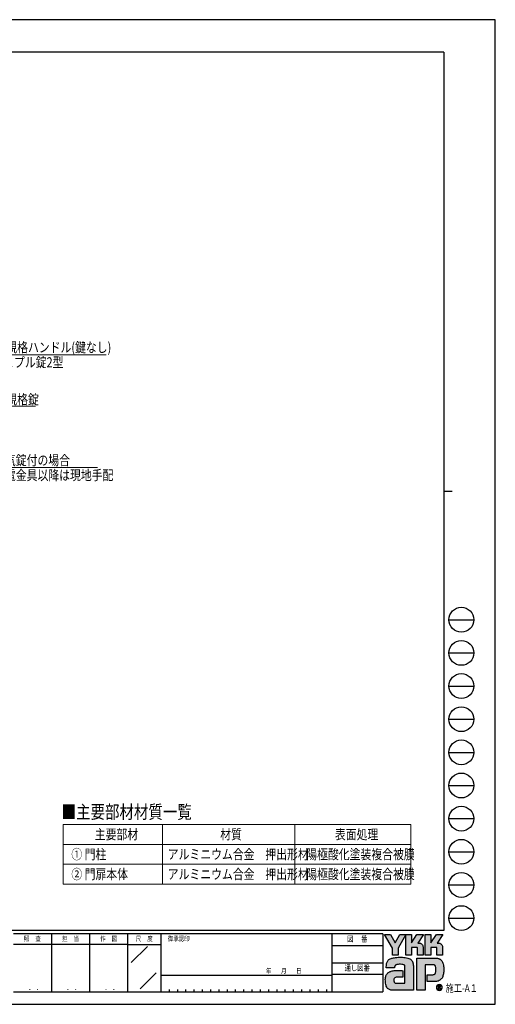
# Model space of a CAD drawing. Units: millimetres. Extents: x 0 to 8410, y 0 to 5940.
# Drawn here: x 5538 to 8410, y 0 to 5940 of the extents above; entities that cross this region are included whole.
import ezdxf
from ezdxf.enums import TextEntityAlignment as Align

# ---------------------------------------------------------------- set-up
doc = ezdxf.new("R2010")
doc.units = ezdxf.units.MM
for name, color, linetype, lineweight in [('TABLE1', 255, 'Continuous', 13), ('USER1', 3, 'Continuous', 13), ('YKK_D', 6, 'Continuous', 13), ('YKK_ZWAK', 7, 'Continuous', 30)]:
    doc.layers.add(name, color=color, linetype=linetype, lineweight=lineweight)
doc.styles.add('text-b', font='extslim2.shx', dxfattribs={"width": 0.8, "bigfont": 'extfont2.shx'})

msp = doc.modelspace()

# ---------------------------------------------------------------- hatches: boundary and pattern name
at = {"layer": 'YKK_ZWAK', "linetype": 'ByBlock', "lineweight": -2}
h = msp.add_hatch(color=256, dxfattribs=at)
edge = h.paths.add_edge_path()
edge.add_arc((8071.699743638502, 101.8440997120164), 17.60746892393451, 44.93442000000285, 90.08535600000256)
edge.add_arc((8071.701705891414, 101.8103019843931), 17.64126964090813, 90.0915655217743, 179.923629932956)
edge.add_arc((8071.59418968362, 101.7911705073003), 17.53378962344496, 179.8606450800951, 225.1439939985764)
edge.add_arc((8071.678286344507, 101.7892219438158), 17.59182972906836, 224.9453553885787, 269.9844512830166)
edge.add_arc((8071.677208071625, 101.8760827517587), 17.67869027553202, 269.9880223087077, 314.9377721061913)
edge.add_arc((8071.796292280636, 101.7619566767586), 17.51378999492805, 314.9257166602815, 360.2350799932709)
edge.add_arc((8071.839445073835, 101.8980011247144), 17.47060770057977, 359.7894949650353, 405.1328750314317)
edge.add_line((8084.164347772397, 114.2802023384955), (8084.164346675578, 114.2802017152738))
edge = h.paths.add_edge_path(flags=16)
edge.add_arc((8071.643626434605, 101.6256216218994), 15.60539496128136, 224.628219000001, 270.1097310000005, ccw=False)
edge.add_arc((8071.527234358711, 101.767044031254), 15.62297575417259, 179.755127369646, 225.2972179378844, ccw=False)
edge.add_arc((8071.591169523911, 101.8671462026368), 15.68680365113114, 134.8007046283088, 180.1217460165475, ccw=False)
edge.add_arc((8071.636904949433, 101.9561537519442), 15.65616367897303, 89.86602478721397, 135.148996271344, ccw=False)
edge.add_arc((8071.705201628128, 101.8371095170442), 15.77519693816796, 45.03107645709707, 90.11509058956278, ccw=False)
edge.add_arc((8071.715733118291, 101.8320443487986), 15.77134150459539, 0.0064280881064178175, 45.071149570043985, ccw=False)
edge.add_arc((8071.648433335252, 101.8588978974238), 15.83866105162768, 270.09072013900766, 359.9092589945101, ccw=False)
edge.add_line((8071.673511708285, 86.0202566999109), (8071.673513357556, 86.02025527985468))
edge = h.paths.add_edge_path(flags=0)
edge.add_arc((8074.008161172625, 107.4972776171567), 3.352834554276567, -1.6106014017748862, 42.86139266983258, ccw=False)
edge.add_line((8077.359671127938, 107.4030408526595), (8077.220407717986, 106.3316013750323))
edge.add_line((8077.220407717986, 106.3316013750323), (8076.836987703456, 105.4869905901551))
edge.add_line((8076.836987703456, 105.4869905901551), (8076.261348266239, 104.8434290954457))
edge.add_line((8076.261348266239, 104.8434290954456), (8075.546129000876, 104.3751065090581))
edge.add_line((8075.546129000876, 104.3751065090581), (8074.743290281359, 104.0558728388593))
edge.add_line((8074.743290281359, 104.0558728388593), (8073.904452871365, 103.8595780927157))
edge.add_line((8073.904452871365, 103.8595780927157), (8073.082256365459, 103.7610911093565))
edge.add_line((8073.082256365459, 103.7610911093565), (8072.328661137619, 103.7339222863609))
edge.add_line((8072.328661137619, 103.7339222863609), (8070.344318228072, 103.7339222863609))
edge.add_line((8070.344318228072, 103.7339222863609), (8071.345828965752, 102.0304370845339))
edge.add_line((8071.345828965752, 102.0304370845339), (8077.893175697413, 90.7845820260606))
edge.add_line((8077.893175697411, 90.7845820260606), (8080.513948285632, 90.7845820260606))
edge.add_line((8080.513948285632, 90.7845820260606), (8074.200593042018, 101.6093203281014))
edge.add_line((8074.200593042018, 101.6093203281014), (8074.791514942172, 101.7268254875575))
edge.add_line((8074.791514942172, 101.7268254875575), (8075.355268019333, 101.8759144037461))
edge.add_line((8075.355268019333, 101.8759144037461), (8075.890154222059, 102.0562474663797))
edge.add_line((8075.890154222059, 102.0562474663797), (8076.395154719491, 102.2678246754583))
edge.add_line((8076.395154719491, 102.2678246754583), (8076.867892239617, 102.5106460309818))
edge.add_line((8076.867892239617, 102.5106460309818), (8077.307687561856, 102.7847115329504))
edge.add_line((8077.307687561856, 102.7847115329504), (8077.712503024493, 103.0893419607893))
edge.add_line((8077.712503024493, 103.0893419607893), (8078.080300965796, 103.4248769247852))
edge.add_arc((8074.07407098747, 107.2430610076502), 5.534293842026559, 316.3767372757107, 361.6565045120804)
edge.add_line((8079.606052008886, 107.4030432209456), (8079.581718046593, 107.9888995777667))
edge.add_line((8079.581718046593, 107.9888995777667), (8079.508362224506, 108.5536714857887))
edge.add_line((8079.508362224506, 108.5536714857887), (8079.387460962175, 109.0956895045518))
edge.add_line((8079.387460962175, 109.0956895045518), (8079.218674649315, 109.6122367517566))
edge.add_line((8079.218674649315, 109.6122367517566), (8079.003361727073, 110.1019547862531))
edge.add_line((8079.003361727073, 110.1019547862531), (8078.741182585165, 110.5621267257419))
edge.add_line((8078.741182585165, 110.5621267257419), (8078.433495664741, 110.9917337393605))
edge.add_line((8078.433495664741, 110.9917337393605), (8078.080300965796, 111.3880589448095))
edge.add_line((8078.080300965796, 111.3880589448095), (8077.617412144007, 111.7972893411815))
edge.add_line((8077.617412144007, 111.7972893411815), (8077.103242168817, 112.1538801429994))
edge.add_line((8077.103242168817, 112.1538801429994), (8076.540507922516, 112.4578313502632))
edge.add_line((8076.540507922516, 112.4578313502632), (8075.931586677127, 112.7077845218231))
edge.add_line((8075.931586677127, 112.7077845218231), (8075.278516094369, 112.9034000473917))
edge.add_line((8075.278516094369, 112.9034000473917), (8074.583673446257, 113.0436590961068))
edge.add_line((8074.583673446257, 113.0436590961068), (8073.849436004799, 113.1285616679682))
edge.add_line((8073.849436004799, 113.1285616679682), (8073.077501821435, 113.1570889321136))
edge.add_line((8073.077501821435, 113.1570889321137), (8065.498419036512, 113.1570889321137))
edge.add_line((8065.498419036512, 113.1570889321137), (8065.498419036512, 90.85929628929871))
edge.add_line((8065.498419036512, 90.85929628929871), (8067.789090425335, 90.85929628929871))
edge.add_line((8067.789090425335, 90.85929628929871), (8067.789090425335, 110.8827188370905))
edge.add_line((8067.789090425335, 110.8827188370905), (8073.077501821435, 110.8827188370905))
edge.add_line((8073.077501821435, 110.8827188370905), (8073.623595163649, 110.864719491856))
edge.add_line((8073.623595163647, 110.864719491856), (8074.137425528554, 110.8114006767269))
edge.add_line((8074.137425528554, 110.8114006767269), (8074.617634475003, 110.7231020019911))
edge.add_line((8074.617634475003, 110.7231020019911), (8075.062863561844, 110.6005026882233))
edge.add_line((8075.062863561844, 110.6005026882233), (8075.471754347928, 110.4442819559983))
edge.add_line((8075.471754347928, 110.4442819559983), (8075.842948392105, 110.2547794156036))
edge.add_line((8075.842948392105, 110.2547794156036), (8076.174747642939, 110.0323346773269))
edge.add_line((8076.174747642937, 110.0323346773269), (8076.465793659278, 109.7779665720306))
edge = h.paths.add_edge_path()
edge.add_arc((7838.368876751822, 45.94053921110367), 238.0028854164259, 87.51793533789117, 91.66438817798303, ccw=False)
edge.add_arc((7841.460670206267, 112.2238646296812), 171.6479889324786, 81.92630775827178, 87.59083149003902, ccw=False)
edge.add_arc((7850.587459734436, 174.7698156796641), 108.4404435454751, 73.67137372319672, 82.0594330221652, ccw=False)
edge.add_arc((7864.126025734535, 220.0822248061167), 61.14992005635714, 60.605282882355084, 73.90849856205972, ccw=False)
edge.add_arc((7869.668690823146, 231.1354965118695), 48.802827720426, 52.173471518694726, 59.905419987328685, ccw=False)
edge.add_arc((7874.625693885285, 237.5521925872233), 40.69447411929411, 43.55041761169451, 52.14560577150331, ccw=False)
edge.add_arc((7877.356504975943, 240.1913862279744), 36.89689698669203, 34.48659260316282, 43.50182013356101, ccw=False)
edge.add_arc((7877.375560093496, 240.2476320007015), 36.84936070070587, 25.589150532184817, 34.43128324084961, ccw=False)
edge.add_arc((7874.096843978333, 238.7113655055446), 40.47002977378766, 17.43088999214831, 25.545905045019026, ccw=False)
edge.add_line((7912.708448194006, 250.8343737866387), (7914.127321716263, 245.0980628767366))
edge.add_line((7914.127321716263, 245.0980628767366), (7914.93117926665, 238.9572296591455))
edge.add_line((7914.93117926665, 238.9572296591455), (7915.184868151373, 232.4139582509314))
edge.add_line((7915.184868151371, 232.4139582509314), (7915.184868151371, 85))
edge.add_line((7915.184868151371, 84.99999999999999), (7794.552237558145, 85.00000000000014))
edge.add_arc((7794.058422889453, 177.9026929356539), 92.90400533681732, 263.6848746649659, 270.30454692996716, ccw=False)
edge.add_arc((7789.801088644253, 139.9912781939369), 54.75438053932344, 253.691018885623, 263.74909316651605, ccw=False)
edge.add_arc((7784.772394305887, 122.7188653221762), 36.7648515796752, 239.8785013092501, 253.6535482446689, ccw=False)
edge.add_arc((7782.026075571899, 117.7239790843846), 31.0665359442476, 223.6420534782413, 239.6366294170112, ccw=False)
edge.add_arc((7785.335551200498, 120.635134094239), 35.47106877730126, 208.2977657543149, 223.355606159757, ccw=False)
edge.add_arc((7800.00428678726, 128.4420053640282), 52.08776822076726, 196.3102007627962, 208.2099283034402, ccw=False)
edge.add_arc((7833.692694029114, 138.3940807081978), 87.21535973156637, 187.8047148541562, 196.3697110093865, ccw=False)
edge.add_arc((7897.496969579555, 147.3684827548413), 151.6474625896684, 181.9094794174698, 187.8904176513078, ccw=False)
edge.add_arc((7843.132965815566, 146.5129581405301), 97.28984060791893, 174.5558801097798, 182.4727230497099, ccw=False)
edge.add_arc((7813.981852179943, 149.3049198473097), 68.00533601117411, 164.9753667854606, 174.5673877291292, ccw=False)
edge.add_arc((7797.457052887565, 153.7109472093151), 50.90326034781418, 153.891777935297, 164.9434116692619, ccw=False)
edge.add_arc((7789.928072917767, 157.3311678257037), 42.54940654405517, 142.0468818398376, 153.8077060405064, ccw=False)
edge.add_arc((7788.474955217282, 158.3719693887292), 40.76355778361719, 130.6022050713186, 141.944269337734, ccw=False)
edge.add_arc((7790.875174335808, 155.4865749053497), 44.51638816741004, 120.6072426230107, 130.5308147201121, ccw=False)
edge.add_arc((7795.615211250198, 147.426601044808), 53.86682392469975, 112.58837614452091, 120.5816154340441, ccw=False)
edge.add_arc((7801.993383188077, 132.1012129153205), 70.46648038479611, 106.6130308198974, 112.5902350136696, ccw=False)
edge.add_arc((7812.024133998486, 98.38632810638573), 105.6418826424866, 99.87193010640078, 106.59824860692831, ccw=False)
edge.add_arc((7817.643801544191, 66.72750844184088), 137.7954590034383, 94.78469170294778, 99.9171141639502, ccw=False)
edge.add_arc((7820.379478287979, 35.22933319151606), 169.4120848001592, 90.80098592879739, 94.81811646898808, ccw=False)
edge.add_arc((7820.795441206618, 11.7744954196069), 192.8704656492179, 87.57779436069058, 90.82713927416393, ccw=False)
edge.add_line((7828.946701035109, 204.4726362589897), (7838.40747241711, 203.8483181430207))
edge.add_line((7838.40747241711, 203.8483181430207), (7845.844937712167, 203.0145748873418))
edge.add_line((7845.844937712167, 203.0145748873418), (7850.710194690114, 202.2334712262169))
edge.add_line((7850.710194690114, 202.2334712262169), (7852.453753905859, 201.7671863015542))
edge.add_line((7852.453753905859, 201.7671863015542), (7852.453753905859, 163.5274075454684))
edge.add_line((7852.453753905859, 163.5274075454684), (7846.922181543944, 164.1111976295873))
edge.add_line((7846.922181543944, 164.1111976295873), (7840.855722979305, 164.4396007775472))
edge.add_line((7840.855722979305, 164.4396007775472), (7834.646288483651, 164.5666150250518))
edge.add_line((7834.646288483651, 164.5666150250518), (7828.686467549268, 164.5475968489549))
edge.add_line((7828.686467549268, 164.5475968489549), (7823.368170447868, 164.4375631158225))
edge.add_line((7823.368170447868, 164.4375631158225), (7819.083647061455, 164.290851471646))
edge.add_line((7819.083647061455, 164.290851471646), (7816.225147272027, 164.1624787829915))
edge.add_line((7816.225147272027, 164.1624787829915), (7815.185260571867, 164.1078015267128))
edge.add_line((7815.185260571867, 164.1078015267128), (7810.862021612686, 163.3178679981145))
edge.add_line((7810.862021612686, 163.3178679981145), (7807.134119487392, 162.0806677209501))
edge.add_line((7807.134119487392, 162.0806677209501), (7804.002233416571, 160.3877104380339))
edge.add_line((7804.002233416572, 160.3877104380339), (7801.466703010504, 158.2311851127544))
edge.add_line((7801.466703010504, 158.2311851127544), (7799.526849048614, 155.602941098213))
edge.add_line((7799.526849048614, 155.602941098213), (7798.183350751479, 152.4955069680858))
edge.add_line((7798.183350751479, 152.4955069680858), (7797.435868508812, 148.9003924651869))
edge.add_line((7797.435868508812, 148.9003924651869), (7797.285081541187, 144.8097865529048))
edge.add_line((7797.285081541187, 144.8097865529048), (7797.762233995048, 140.3113086854006))
edge.add_line((7797.762233995048, 140.3113086854006), (7798.717897343919, 136.5925760378713))
edge.add_line((7798.717897343919, 136.5925760378713), (7800.092639787497, 133.5826100602411))
edge.add_line((7800.092639787497, 133.5826100602411), (7801.827029525482, 131.2104322024336))
edge.add_line((7801.827029525482, 131.2104322024336), (7803.860615926706, 129.4050639143729))
edge.add_line((7803.860615926706, 129.4050639143729), (7806.133967190865, 128.0948474254078))
edge.add_line((7806.133967190865, 128.0948474254078), (7808.587311907376, 127.2094834060371))
edge.add_line((7808.587311907376, 127.2094834060371), (7811.16053905535, 126.6773140856098))
edge.add_line((7811.16053905535, 126.6773140856098), (7864.26234321063, 126.6773140856098))
edge.add_line((7864.26234321063, 126.6773140856098), (7864.26234321063, 224.9262306333311))
edge.add_line((7864.26234321063, 224.9262306333311), (7864.277625673564, 226.874235242119))
edge.add_line((7864.277625673564, 226.874235242119), (7864.176082197619, 228.7784301238264))
edge.add_line((7864.176082197619, 228.7784301238264), (7863.926808246634, 230.6133445068949))
edge.add_line((7863.926808246634, 230.6133445068949), (7863.499238894738, 232.3538472300534))
edge.add_line((7863.499238894738, 232.3538472300534), (7862.862469605779, 233.9754863526062))
edge.add_line((7862.862469605779, 233.9754863526063), (7861.985595843595, 235.4527911029946))
edge.add_line((7861.985595843595, 235.4527911029945), (7860.837373461741, 236.7613095405225))
edge.add_line((7860.837373461741, 236.7613095405225), (7859.387577144636, 237.8755708936314))
edge.add_line((7859.387577144636, 237.8755708936314), (7856.273350808759, 239.0981679284355))
edge.add_line((7856.273350808759, 239.0981679284355), (7851.293984774234, 240.1339793051446))
edge.add_line((7851.293984774234, 240.1339793051446), (7844.941234737275, 240.8981024518972))
edge.add_line((7844.941234737275, 240.8981024518972), (7837.707196004396, 241.3059744071193))
edge.add_line((7837.707196004396, 241.3059744071193), (7830.083624271818, 241.2733718195245))
edge.add_line((7830.083624271818, 241.2733718195245), (7822.562614846018, 240.7160713378227))
edge.add_arc((7829.565690495147, 178.0063475130001), 63.09954461589194, 96.37207465332192, 102.7534079932569)
edge.add_arc((7822.990235967668, 206.3711453916138), 33.98329973755922, 102.4978957058443, 112.8463169705322)
edge.add_line((7809.795856942372, 237.688441302813), (7807.472710943978, 236.379927187721))
edge.add_line((7807.472710943978, 236.379927187721), (7805.658852398729, 234.7820607852895))
edge.add_line((7805.658852398729, 234.7820607852895), (7804.287845668316, 232.9165814763508))
edge.add_line((7804.287845668316, 232.9165814763509), (7803.292108305523, 230.8048847090142))
edge.add_line((7803.292108305523, 230.8048847090142), (7802.605416304309, 228.4690451519634))
edge.add_line((7802.605416304309, 228.4690451519634), (7802.160866438042, 225.9307978635951))
edge.add_line((7802.160866438042, 225.9307978635951), (7801.890876259521, 223.2111986817309))
edge.add_line((7801.890876259523, 223.2111986817309), (7801.729221762697, 220.3326618853421))
edge.add_line((7801.729221762697, 220.3326618853421), (7751.744360825594, 220.2110814024366))
edge.add_line((7751.744360825594, 220.2110814024366), (7751.890053638907, 227.0474364887161))
edge.add_line((7751.890053638907, 227.0474364887161), (7752.16785485404, 234.7280627495847))
edge.add_arc((7842.80465831312, 229.5415451119436), 90.78507645249685, 171.5562215410652, 176.7249302595971, ccw=False)
edge.add_arc((7812.041073761822, 234.1331907221142), 59.68072909591978, 163.4838524863008, 171.5798233267276, ccw=False)
edge.add_arc((7796.605315999327, 238.7123013346301), 43.58008109155185, 152.2125045740734, 163.4864976584933, ccw=False)
edge.add_arc((7789.936601289025, 242.1607316588866), 36.07279508920197, 138.0385215069419, 152.1201504079557, ccw=False)
edge.add_arc((7789.93141676638, 241.9920314080752), 36.18196773988792, 122.60462867217839, 137.8343845030835, ccw=False)
edge.add_arc((7794.715303347275, 234.2540974358622), 45.27843077987834, 108.37420791968111, 122.42808991687619, ccw=False)
edge.add_arc((7802.292706793274, 207.3077861530989), 73.25111805342314, 100.9315937394664, 107.3549899713762, ccw=False)
edge.add_arc((7827.053177233485, 87.18251487375372), 195.8981124193156, 97.86054447666339, 101.37937906247248, ccw=False)
edge.add_arc((7838.677903115434, 6.418804497566924), 277.493180782217, 94.9020122383061, 97.95760039022957, ccw=False)
edge.add_arc((7839.469601618433, -0.0454555164845516), 284.0015470024212, 91.61689723320711, 94.94970856324022, ccw=False)
edge = h.paths.add_edge_path()
edge.add_arc((8018.405261283088, 194.883069952641), 78.97424249131821, 339.22498221091587, 347.3145741352372, ccw=False)
edge.add_arc((8055.359695399588, 180.5741956625366), 39.34815393326459, 326.2325061058077, 339.6193101912123, ccw=False)
edge.add_arc((8040.41317508305, 191.7134972569405), 57.97251228366087, 318.6736738685102, 325.2911172618525, ccw=False)
edge.add_arc((8046.228464891919, 186.6130329392992), 50.23738334831035, 311.5703269329227, 318.6624294560623, ccw=False)
edge.add_line((8079.562920186844, 149.0283448885021), (8074.949773336124, 145.4428201287032))
edge.add_line((8074.949773336122, 145.4428201287032), (8070.144287768767, 142.6240547429049))
edge.add_line((8070.144287768767, 142.6240547429049), (8065.182921079474, 140.5205086224669))
edge.add_line((8065.182921079474, 140.5205086224669), (8060.100992738141, 139.0812402242726))
edge.add_line((8060.100992738141, 139.0812402242726), (8054.93484104552, 138.2553080052048))
edge.add_line((8054.93484104552, 138.2553080052049), (8049.719785471504, 137.9910912015723))
edge.add_line((8049.719785471504, 137.9910912015723), (7998.359502870243, 137.9910912015723))
edge.add_line((7998.359502870243, 137.9910912015723), (7998.359502870243, 178.3371329603955))
edge.add_line((7998.359502870243, 178.3371329603955), (8027.321468183606, 178.3371329603955))
edge.add_line((8027.321468183606, 178.3371329603955), (8032.661500343398, 178.4115076133461))
edge.add_line((8032.661500343398, 178.4115076133461), (8037.356612567334, 178.8662457882358))
edge.add_line((8037.356612567334, 178.8662457882358), (8041.386088627874, 180.0480895885457))
edge.add_arc((8036.718938899856, 190.5718195454982), 11.51221867367882, 293.9167198020605, 314.0937636770703)
edge.add_arc((8035.14967874538, 191.9571009498386), 13.60005442076926, 314.7809858171797, 333.9292818603019)
edge.add_arc((8025.049206803718, 196.8614928300238), 24.82823217337466, 334.0067642612879, 347.3498910530277)
edge.add_arc((7997.496686258596, 203.2419818709085), 53.10958379585995, 347.1430841970991, 355.4000769567)
edge.add_arc((7937.20279214902, 208.4236389825372), 113.6253047071514, 355.2339044354762, 360.2919344246406)
edge.add_line((8050.826621932722, 209.0025820514527), (8050.764087105396, 215.3682387034624))
edge.add_line((8050.764087105396, 215.3682387034625), (8050.46047550842, 221.1022187966937))
edge.add_line((8050.46047550842, 221.1022187966937), (8049.742199750473, 226.1376205286494))
edge.add_line((8049.742199750473, 226.1376205286495), (8048.436737805533, 230.4072010624174))
edge.add_arc((8035.712261590049, 225.0960617153186), 13.78841891308454, 22.65543833575849, 39.38165319252862)
edge.add_arc((8037.652317905697, 226.5794060510672), 11.34803507427674, 39.80779662169854, 59.7537818176739)
edge.add_arc((8036.270352580341, 223.9835565113691), 14.28708048026977, 60.2099075952312, 77.92418213913811)
edge.add_arc((8034.141625470493, 213.9894069733661), 24.505419612029, 77.94572257653994, 90.63794058773097)
edge.add_line((8033.868783754716, 238.4933076375409), (7986.193983153369, 238.4933220064949))
edge.add_line((7986.193983153369, 238.4933220064949), (7986.193983153369, 85))
edge.add_line((7986.193983153369, 84.99999999999999), (7936.230178054086, 84.99999999999999))
edge.add_line((7936.230178054086, 84.99999999999999), (7936.230178054086, 279.2085201477715))
edge.add_line((7936.230178054086, 279.2085201477715), (8052.352444419783, 279.2085201477714))
edge.add_arc((8050.454723589988, 225.786903213103), 53.45531311537044, 78.73197638228362, 87.96551099663083, ccw=False)
edge.add_arc((8052.022233452078, 233.8022746385592), 45.28816670859781, 69.0303397675134, 78.69541395760581, ccw=False)
edge.add_arc((8053.483492731583, 237.6989413418757), 41.12664093330893, 59.394837104650776, 68.98849810507397, ccw=False)
edge.add_arc((8054.158936947387, 238.8861267011587), 39.76096028450432, 50.30120407773393, 59.36159834971329, ccw=False)
edge.add_arc((8053.912824660229, 238.6068789112342), 40.13302329272998, 42.05209438652213, 50.28551138205171, ccw=False)
edge.add_line((8083.713044558317, 265.4882191427113), (8086.971977511698, 261.3755839540037))
edge.add_line((8086.971977511696, 261.3755839540036), (8089.413096257856, 257.3909364514046))
edge.add_line((8089.413096257856, 257.3909364514046), (8091.116241849396, 253.7849544193049))
edge.add_arc((8034.092212487049, 227.188326936123), 62.92154256053492, 14.762666767432506, 25.004857483356886, ccw=False)
edge.add_arc((7995.50184749945, 216.670452798219), 102.9186976224796, 7.913901303101682, 14.950413391766176, ccw=False)
edge.add_arc((7956.956433847469, 211.0657829903963), 141.8688964173969, 2.5437612488565833, 8.012513468652287, ccw=False)
edge.add_arc((7934.862735084708, 209.9038021642562), 163.9924949756645, -2.235807907604226, 2.606741948428123, ccw=False)
edge.add_arc((7941.169609556879, 209.4982064780563), 157.6746789249186, 352.8936963416039, 357.82205712252266, ccw=False)
edge.add_arc((7974.149699389336, 205.2072843256961), 124.4172256635881, 347.15165836895227, 352.9756549716377, ccw=False)
edge = h.paths.add_edge_path()
edge.add_arc((7949.81593663647, 344.8108816871174), 24.97748057372806, 78.2679820538109, 90.11215451062168, ccw=False)
edge.add_arc((7950.173950484039, 346.6288963641474), 23.12465678617571, 66.19963222081822, 78.22058292401289, ccw=False)
edge.add_line((7959.505932772801, 367.7869647552047), (7963.549108796785, 365.4776410295685))
edge.add_line((7963.549108796785, 365.4776410295685), (7966.972720104523, 362.4663166107885))
edge.add_line((7966.972720104523, 362.4663166107885), (7969.72526148427, 358.8813904165129))
edge.add_line((7969.72526148427, 358.8813904165129), (7971.755451782621, 354.8505559148211))
edge.add_line((7971.755451782621, 354.8505559148211), (7973.010991015306, 350.5025254046553))
edge.add_line((7973.010991015306, 350.5025254046553), (7973.441277249498, 345.9649923540949))
edge.add_line((7973.441277249498, 345.9649923540949), (7973.441277249498, 295.7817990091225))
edge.add_line((7973.441277249498, 295.7817990091225), (7940.410441082256, 295.7817990091225))
edge.add_line((7940.410441082256, 295.7817990091225), (7940.410441082254, 338.5903549622138))
edge.add_arc((7935.724277553678, 338.7066687690901), 4.687606800725923, 358.5781712163345, 452.1682981404213)
edge.add_line((7935.546922375816, 343.390919259734), (7903.769547559464, 343.3910859855446))
edge.add_line((7903.769547559464, 343.3910859855446), (7903.769547559464, 295.9033794920281))
edge.add_line((7903.769547559464, 295.9033794920281), (7869.9141376143, 295.9033794920281))
edge.add_line((7869.914137614298, 295.9033794920281), (7869.914137614298, 422.0000000000002))
edge.add_line((7869.914137614298, 422.0000000000002), (7903.769547559463, 422.0000000000002))
edge.add_line((7903.769547559464, 422.0000000000002), (7903.769547559464, 370.41523499874))
edge.add_line((7903.769547559464, 370.41523499874), (7937.06901546408, 422.0000000000002))
edge.add_line((7937.06901546408, 422.0000000000002), (7976.838738565105, 422.0000000000002))
edge.add_line((7976.838738565106, 422.0000000000002), (7941.159281766072, 369.7883144081154))
edge.add_line((7941.159281766072, 369.7883144081154), (7942.423990476518, 369.7883144081154))
edge.add_line((7942.423990476518, 369.7883144081154), (7943.819449147634, 369.7883144081154))
edge.add_line((7943.819449147634, 369.7883144081154), (7945.252604560653, 369.7883144081154))
edge.add_line((7945.252604560653, 369.7883144081154), (7946.632101548257, 369.7883144081154))
edge.add_line((7946.632101548257, 369.7883144081154), (7947.865226501973, 369.7883144081154))
edge.add_line((7947.865226501973, 369.7883144081154), (7948.860284644187, 369.7883144081154))
edge.add_line((7948.860284644187, 369.7883144081154), (7949.524901976719, 369.7883144081154))
edge.add_line((7949.52490197672, 369.7883144081154), (7949.767044111662, 369.7883144081154))
h.paths.add_polyline_path([(7741.019807558352, 422.0000000000002), (7777.83118544544, 422.0000000000002), (7805.471387520062, 369.9003858029723), (7833.038912993172, 422.0000000000002), (7869.876440872393, 422.0000000000002), (7822.671629748316, 338.0099609809694), (7822.671629748316, 295.866022360409), (7789.097077510874, 295.866022360409), (7789.097077510874, 339.1425612896004)])
edge = h.paths.add_edge_path()
edge.add_arc((8066.77882280524, 344.7662993813761), 25.02205969309314, 78.2785069830033, 90.10825959996419, ccw=False)
edge.add_arc((8067.123752393909, 346.5210653864041), 23.2338199313337, 66.2482987955567, 78.2322632326792, ccw=False)
edge.add_line((8076.481727887275, 367.786969629281), (8080.536702174893, 365.4776410295685))
edge.add_line((8080.536702174893, 365.4776410295685), (8083.974237504412, 362.4663166107885))
edge.add_line((8083.974237504412, 362.4663166107885), (8086.740363295657, 358.8813904165129))
edge.add_line((8086.740363295659, 358.8813904165129), (8088.782439954069, 354.8505559148211))
edge.add_line((8088.782439954069, 354.8505559148211), (8090.046809054227, 350.5025254046553))
edge.add_line((8090.046809054228, 350.5025254046553), (8090.479812170722, 345.9649923540949))
edge.add_line((8090.479812170722, 345.9649923540949), (8090.479812170722, 295.8660223604091))
edge.add_line((8090.479812170722, 295.866022360409), (8057.373922129952, 295.866022360409))
edge.add_line((8057.373922129952, 295.866022360409), (8057.373922129951, 338.5903549622137))
edge.add_arc((8052.709680666508, 338.728834791916), 4.66629672144151, 358.299406285005, 452.4345457850627)
edge.add_line((8052.511465458221, 343.3909197143235), (8020.769706518206, 343.3910859855447))
edge.add_line((8020.769706518206, 343.3910859855446), (8020.769706518206, 295.866022360409))
edge.add_line((8020.769706518206, 295.866022360409), (7986.895957617521, 295.866022360409))
edge.add_line((7986.895957617519, 295.866022360409), (7986.895957617519, 422))
edge.add_line((7986.895957617519, 422.0000000000002), (8020.769706518203, 422.0000000000002))
edge.add_line((8020.769706518206, 422.0000000000002), (8020.769706518206, 370.41523499874))
edge.add_line((8020.769706518206, 370.41523499874), (8054.032496511776, 422.0000000000002))
edge.add_line((8054.032496511775, 422.0000000000002), (8093.802559223091, 422.0000000000002))
edge.add_line((8093.802559223091, 422.0000000000002), (8058.12276281377, 369.7883144081154))
edge.add_line((8058.12276281377, 369.7883144081154), (8059.401055935714, 369.7883144081154))
edge.add_line((8059.401055935714, 369.7883144081154), (8060.802627592002, 369.7883144081154))
edge.add_line((8060.802627592002, 369.7883144081154), (8062.236801835887, 369.7883144081154))
edge.add_line((8062.236801835887, 369.7883144081154), (8063.613581941187, 369.7883144081154))
edge.add_line((8063.61358194119, 369.7883144081154), (8064.841612740594, 369.7883144081154))
edge.add_line((8064.841612740594, 369.7883144081154), (8065.831237118208, 369.7883144081154))
edge.add_line((8065.831237118208, 369.7883144081154), (8066.491439517004, 369.7883144081154))
edge.add_line((8066.491439517004, 369.7883144081154), (8066.731543990226, 369.7883144081154))

# ---------------------------------------------------------------- linework, layer by layer
at = {"layer": 'TABLE1'}
for p, q in [((5800.019807558355, 1085), (7900.019807558355, 1085)), ((5800.019807558355, 1085), (5800.019807558355, 725)), ((6400.019807558355, 1085), (6400.019807558355, 725)), ((7200.019807558355, 1085), (7200.019807558355, 725)), ((7900.019807558355, 1085), (7900.019807558355, 725)), ((5800.019807558355, 965), (7900.019807558355, 965)), ((5800.019807558355, 845), (7900.019807558355, 845)), ((5800.019807558355, 725), (7900.019807558355, 725))]:
    msp.add_line(p, q, dxfattribs=at)
at = {"layer": 'YKK_D'}
for p, q in [((5206.024616044874, 3918.640966883544), (6059.290419119427, 3918.640966883544)), ((5206.024616044874, 3609.084087503199), (5633.219018416443, 3609.084087503199)), ((5335.530720176191, 3237.520019531411), (6007.11946290299, 3237.520019531411))]:
    msp.add_line(p, q, dxfattribs=at)
at = {"layer": 'YKK_ZWAK'}
for p, q in [((8410, 5940), (0, 5940.000000000001)), ((8410, 0), (8410, 5940)), ((8100.019807558352, 5745), (300.0198075583521, 5745)), ((8100.019807558352, 5745), (8100.019807558355, 445)), ((8100.019807558355, 3095), (8150.019807558355, 3095)), ((8130.019807558353, 2320), (8280.01980755835, 2320)), ((8130.019807558353, 2120), (8280.01980755835, 2120)), ((8130.019807558353, 1920), (8280.01980755835, 1920)), ((8130.019807558353, 1720), (8280.01980755835, 1720)), ((8130.019807558353, 1520), (8280.01980755835, 1520)), ((8130.019807558353, 1320), (8280.01980755835, 1320)), ((8130.019807558353, 1120), (8280.01980755835, 1120)), ((8130.019807558353, 920), (8280.01980755835, 920)), ((8130.019807558353, 720), (8280.01980755835, 720)), ((8130.019807558353, 520), (8280.01980755835, 520)), ((8100.019807558352, 445), (300.0198075583521, 445)), ((6190.019807558353, 425), (5500.019807558352, 425)), ((5730.019807558353, 425), (5730.019807558353, 75)), ((5960.019807558352, 425), (5960.019807558352, 75)), ((6190.019807558353, 425), (6190.019807558353, 75)), ((6390.019807558353, 425), (6190.019807558353, 425)), ((7422.519807558352, 425), (6390.019807558353, 425)), ((6390.019807558353, 425), (6390.019807558353, 75)), ((7422.519807558352, 425), (7422.519807558352, 75)), ((7730.019807558353, 425), (7422.519807558352, 425)), ((7730.019807558353, 425), (7730.019807558353, 75)), ((6190.019807558353, 360), (5500.019807558351, 360)), ((6190.019807558353, 360), (6390.019807558353, 360)), ((6212.104568374506, 251.7087960543256), (6310.037283715415, 349.6415113952344)), ((7422.519807558352, 355), (7730.019807558353, 355)), ((7422.519807558352, 250), (7730.019807558353, 250)), ((6265.671752674123, 94.01154682397419), (6361.891946217729, 190.2317403675806)), ((7730.019807558353, 180), (7422.519807558352, 180)), ((6390.019807558353, 175), (7422.519807558352, 175)), ((5500.019807558352, 75), (6190.019807558353, 75)), ((6190.019807558353, 75), (6390.019807558353, 75)), ((6390.019807558353, 75), (7422.519807558352, 75)), ((6440.019807558352, 90), (6440.019807558352, 75)), ((6490.019807558351, 90), (6490.019807558351, 75)), ((6540.019807558351, 90), (6540.019807558351, 75)), ((6590.019807558352, 90), (6590.019807558352, 75)), ((6640.019807558352, 90), (6640.019807558352, 75)), ((6690.019807558352, 90), (6690.019807558352, 75)), ((6740.019807558351, 90), (6740.019807558351, 75)), ((6790.019807558351, 90), (6790.019807558351, 75)), ((6840.019807558352, 90), (6840.019807558352, 75)), ((6890.019807558352, 90), (6890.019807558352, 75)), ((6940.019807558352, 90), (6940.019807558352, 75)), ((6990.019807558351, 90), (6990.019807558351, 75)), ((7040.019807558351, 90), (7040.019807558351, 75)), ((7090.019807558352, 90), (7090.019807558352, 75)), ((7140.019807558352, 90), (7140.019807558352, 75)), ((7190.019807558352, 90), (7190.019807558352, 75)), ((7240.019807558351, 90), (7240.019807558351, 75)), ((7290.019807558351, 90), (7290.019807558351, 75)), ((7340.019807558352, 90), (7340.019807558352, 75)), ((7390.019807558352, 90), (7390.019807558352, 75)), ((7422.519807558352, 75), (7730.019807558353, 75)), ((0, 0), (8410, 0))]:
    msp.add_line(p, q, dxfattribs=at)
at = {"layer": 'YKK_ZWAK', "linetype": 'ByBlock', "lineweight": -2}
msp.add_lwpolyline([(7741.019807558352, 422.0000000000002), (7777.83118544544, 422.0000000000002), (7805.471387520062, 369.9003858029724), (7833.038912993172, 422.0000000000002), (7869.876440872393, 422.0000000000002), (7822.671629748316, 338.0099609809695), (7822.671629748316, 295.8660223604091), (7789.097077510874, 295.8660223604091), (7789.097077510874, 339.1425612896005)], close=True, dxfattribs=at)
for points in [[(7949.767044111662, 369.7883144081154, -0.0517260100804869), (7954.894719449987, 369.2665661172065, -0.0524994454876206), (7959.505932772801, 367.7869647552047), (7963.549108796785, 365.4776410295686), (7966.972720104523, 362.4663166107885), (7969.72526148427, 358.8813904165129), (7971.755451782621, 354.8505559148211), (7973.010991015306, 350.5025254046553), (7973.441277249498, 345.9649923540949), (7973.441277249498, 295.7817990091226), (7940.410441082256, 295.7817990091226), (7940.410441082254, 338.5903549622138, 0.432687496610367), (7935.546922375816, 343.390919259734), (7903.769547559464, 343.3910859855447), (7903.769547559464, 295.9033794920282), (7869.914137614298, 295.9033794920282), (7869.914137614298, 422.0000000000002), (7903.769547559464, 422.0000000000002), (7903.769547559464, 370.41523499874), (7937.06901546408, 422.0000000000002), (7976.838738565106, 422.0000000000002), (7941.159281766072, 369.7883144081154), (7942.423990476518, 369.7883144081154), (7943.819449147634, 369.7883144081154), (7945.252604560653, 369.7883144081154), (7946.632101548257, 369.7883144081154), (7947.865226501973, 369.7883144081154), (7948.860284644187, 369.7883144081154), (7949.52490197672, 369.7883144081154)], [(8066.731543990226, 369.7883144081154, -0.051662923521697), (8071.862169607914, 369.266565840508, -0.052337619024468), (8076.481727887275, 367.786969629281), (8080.536702174893, 365.4776410295686), (8083.974237504412, 362.4663166107885), (8086.740363295659, 358.8813904165129), (8088.782439954069, 354.8505559148211), (8090.046809054228, 350.5025254046553), (8090.479812170722, 345.9649923540949), (8090.479812170722, 295.8660223604091), (8057.373922129952, 295.8660223604091), (8057.373922129952, 338.5903549622138, 0.4355136938325048), (8052.511465458221, 343.3909197143236), (8020.769706518206, 343.3910859855447), (8020.769706518206, 295.8660223604091), (7986.895957617519, 295.8660223604091), (7986.895957617519, 422.0000000000002), (8020.769706518206, 422.0000000000002), (8020.769706518206, 370.41523499874), (8054.032496511775, 422.0000000000002), (8093.802559223091, 422.0000000000002), (8058.12276281377, 369.7883144081154), (8059.401055935714, 369.7883144081154), (8060.802627592002, 369.7883144081154), (8062.236801835887, 369.7883144081154), (8063.61358194119, 369.7883144081154), (8064.841612740594, 369.7883144081154), (8065.831237118208, 369.7883144081154), (8066.491439517004, 369.7883144081154)], [(7831.456090462435, 283.8430126161981, -0.0180942879063277), (7848.675984997541, 283.7201367087767, -0.024721181581454), (7865.568053653203, 282.1705214603078, -0.0366161642978948), (7881.075079931754, 278.8363079384282, -0.0581115096325855), (7894.139838776047, 273.3596473189223, -0.0337497950622461), (7899.598139437623, 269.6834419712963, -0.0375211763668324), (7904.119761575285, 265.5903843075101, -0.0393566523854136), (7907.76909357629, 261.08290273283, -0.0386002362161858), (7910.610526543617, 256.1634225594555, -0.0354232381635762), (7912.708448194006, 250.8343737866387), (7914.127321716263, 245.0980628767366), (7914.93117926665, 238.9572296591456), (7915.184868151371, 232.4139582509314), (7915.184868151371, 85), (7794.552237558145, 85.00000000000017, -0.0288918040959043), (7783.839288891889, 85.5624335253447, -0.0439148256206971), (7774.425119279202, 87.44014353130551, -0.0601774642462495), (7766.32249300947, 90.91862233838816, -0.0699030293254474), (7759.54429514229, 96.28338197772814, -0.0657969275874251), (7754.103422705893, 103.8199365069224, -0.0519690664885366), (7750.012774769364, 113.8138023170113, -0.037389254081128), (7747.285239032617, 126.5504877510365, -0.0261026920733818), (7745.933714272634, 142.3155083185956, -0.034557490484889), (7746.281979974417, 155.7433225488833, -0.0418775417324693), (7748.301315114925, 166.934235683248, -0.0482592614009314), (7751.747735504324, 176.1118449233701, -0.05136136850738901), (7756.377259523688, 183.4997542958769, -0.0495295333776397), (7761.945891670127, 189.3215482306046, -0.0433268324194203), (7768.209645683384, 193.8008363020898, -0.0348912343847105), (7774.924532228293, 197.1612018911719, -0.0260863881558032), (7781.846571661681, 199.626251553893, -0.0293575308065985), (7793.912206904053, 202.4640176713203, -0.0223981620624572), (7806.150062221684, 204.042775176296, -0.0175298338817346), (7818.011201299921, 204.6248636533444, -0.014178891883078), (7828.946701035109, 204.4726362589897), (7838.40747241711, 203.8483181430207), (7845.844937712167, 203.0145748873418), (7850.710194690114, 202.2334712262169), (7852.453753905859, 201.7671863015542), (7852.453753905859, 163.5274075454684), (7846.922181543944, 164.1111976295873), (7840.855722979305, 164.4396007775472), (7834.646288483651, 164.5666150250518), (7828.686467549268, 164.5475968489549), (7823.368170447868, 164.4375631158226), (7819.083647061455, 164.290851471646), (7816.225147272027, 164.1624787829916), (7815.185260571867, 164.1078015267128), (7810.862021612686, 163.3178679981145), (7807.134119487392, 162.0806677209502), (7804.002233416572, 160.3877104380339), (7801.466703010504, 158.2311851127544), (7799.526849048614, 155.602941098213), (7798.183350751479, 152.4955069680859), (7797.435868508812, 148.9003924651869), (7797.285081541187, 144.8097865529048), (7797.762233995048, 140.3113086854006), (7798.717897343919, 136.5925760378714), (7800.092639787497, 133.5826100602411), (7801.827029525482, 131.2104322024337), (7803.860615926706, 129.4050639143729), (7806.133967190865, 128.0948474254078), (7808.587311907376, 127.2094834060371), (7811.16053905535, 126.6773140856099), (7864.26234321063, 126.6773140856099), (7864.26234321063, 224.9262306333311), (7864.277625673564, 226.874235242119), (7864.176082197619, 228.7784301238265), (7863.926808246634, 230.613344506895), (7863.499238894738, 232.3538472300535), (7862.862469605779, 233.9754863526063), (7861.985595843595, 235.4527911029946), (7860.837373461741, 236.7613095405225), (7859.387577144636, 237.8755708936314), (7856.273350808759, 239.0981679284355), (7851.293984774234, 240.1339793051446), (7844.941234737275, 240.8981024518972), (7837.707196004396, 241.3059744071193), (7830.083624271818, 241.2733718195245), (7822.562614846018, 240.7160713378228, 0.0278510171638468), (7815.636122212078, 239.549175350046, 0.0451842178209498), (7809.795856942372, 237.688441302813), (7807.472710943978, 236.3799271877211), (7805.658852398729, 234.7820607852895), (7804.287845668316, 232.9165814763509), (7803.292108305523, 230.8048847090142), (7802.605416304309, 228.4690451519634), (7802.160866438042, 225.9307978635952), (7801.890876259523, 223.2111986817309), (7801.729221762697, 220.3326618853421), (7751.744360825594, 220.2110814024366), (7751.890053638907, 227.0474364887161), (7752.16785485404, 234.7280627495847, -0.0225565707222758), (7753.003653475501, 242.8723229076879, -0.0353400380862284), (7754.822792226623, 251.0995599147055, -0.0492317925525791), (7758.050770399233, 259.0290550496423, -0.0615201336222398), (7763.113068101564, 266.2801141735521, -0.0665503349233684), (7770.435167195443, 272.472041942817, -0.0613986076075888), (7780.442552085491, 277.2241435762548, -0.0280346944577528), (7788.401593253531, 279.2297109097582, -0.0153550189529216), (7800.261677272515, 281.2399444643061, -0.0133333084937711), (7814.965579441852, 282.8969972843245, -0.0145431579434434)], [(8095.451776784255, 177.5404800017163, -0.0353121700799632), (8092.244631848293, 166.870959507126, -0.0584774722804379), (8088.069813540453, 158.7035443424085, -0.0288820706933246), (8083.948259180074, 153.4315350143335, -0.0309550164657821), (8079.562920186844, 149.0283448885021), (8074.949773336122, 145.4428201287033), (8070.144287768767, 142.6240547429049), (8065.182921079474, 140.520508622467), (8060.100992738141, 139.0812402242726), (8054.93484104552, 138.2553080052049), (8049.719785471504, 137.9910912015723), (7998.359502870243, 137.9910912015723), (7998.359502870243, 178.3371329603956), (8027.321468183606, 178.3371329603956), (8032.661500343398, 178.4115076133462), (8037.356612567334, 178.8662457882358), (8041.386088627874, 180.0480895885457, 0.0882671288460553), (8044.729539303487, 182.3037206126133, 0.083745158605346), (8047.365958853612, 185.9801468287928, 0.0582862445597222), (8049.274748738, 191.4241928709194, 0.0360435238119385), (8050.435203350774, 198.9827214831759, 0.0220734031753504), (8050.826621932722, 209.0025820514528), (8050.764087105396, 215.3682387034625), (8050.46047550842, 221.1022187966938), (8049.742199750473, 226.1376205286495), (8048.436737805533, 230.4072010624174, 0.0731117326214678), (8046.369837738144, 233.8445796909658, 0.0872511803861705), (8043.368515616435, 236.3826189824891, 0.0774473946688399), (8039.259293582813, 237.9544870578084, 0.0554369345174518), (8033.868783754716, 238.4933076375409), (7986.193983153369, 238.4933220064949), (7986.193983153369, 85), (7936.230178054086, 85), (7936.230178054086, 279.2085201477715), (8052.352444419786, 279.2085201477714, -0.0403107082291994), (8060.899829733997, 278.2118043374991, -0.0421968599351876), (8068.229670063171, 276.0910088632102, -0.0418847103820418), (8074.421845997924, 273.0964830213665, -0.0395540362689687), (8079.556315869087, 269.4787255880377, -0.0359405218764401), (8083.713044558317, 265.4882191427113), (8086.971977511696, 261.3755839540037), (8089.413096257856, 257.3909364514046), (8091.116241849396, 253.784954419305, -0.0447197629795074), (8094.936691564827, 243.2217259504052, -0.0307122268322105), (8097.440356379814, 230.840799567281, -0.0238664630145888), (8098.68553473432, 217.362268716175, -0.0211327548680144), (8098.730387525509, 203.5060766400068, -0.0215073458566774), (8097.633084150555, 189.9921691523944, -0.0254174505855289)], [(8084.16434667558, 114.2802017152738, 0.1995970972806858), (8071.673513040465, 119.4515490975193, 0.4133553441987413), (8054.060451921657, 101.8338161866211, 0.2001979443820198), (8059.227126193251, 89.36178922002674, 0.1990897109272768), (8071.673512338802, 84.19739286252351, 0.1986844442601123), (8084.164345673536, 89.36179154653345, 0.200316005725648), (8089.309934862625, 101.8338141524376, 0.2004703921328915), (8084.164347772397, 114.2802023384955)], [(8071.673513357556, 86.0202552798547, -0.2010974043379156), (8060.537576777633, 90.66277468716227, -0.2013724321324656), (8055.904401286257, 101.8338138274432, -0.2003690060463346), (8060.537574138475, 112.997907086071, -0.2001962315093685), (8071.67351385792, 117.6122746294354, -0.1992934801777829), (8082.853898532109, 112.9979067905895, -0.1992059581228088), (8087.487074523629, 101.8338137561337, -0.4132862458215515), (8071.673511708285, 86.02025669991095)], [(8076.465793659278, 109.7779665720306, -0.1965184448751553), (8077.359671127938, 107.4030408526595), (8077.220407717986, 106.3316013750323), (8076.836987703456, 105.4869905901551), (8076.261348266239, 104.8434290954457), (8075.546129000876, 104.3751065090582), (8074.743290281359, 104.0558728388593), (8073.904452871365, 103.8595780927157), (8073.082256365459, 103.7610911093566), (8072.328661137619, 103.733922286361), (8070.344318228072, 103.733922286361), (8071.345828965752, 102.0304370845339), (8077.893175697411, 90.78458202606062), (8080.513948285632, 90.78458202606062), (8074.200593042018, 101.6093203281014), (8074.791514942172, 101.7268254875575), (8075.355268019333, 101.8759144037461), (8075.890154222059, 102.0562474663797), (8076.395154719491, 102.2678246754583), (8076.867892239617, 102.5106460309818), (8077.307687561856, 102.7847115329505), (8077.712503024493, 103.0893419607893), (8078.080300965796, 103.4248769247852, 0.2001816900370092), (8079.606052008886, 107.4030432209456), (8079.581718046593, 107.9888995777667), (8079.508362224506, 108.5536714857887), (8079.387460962175, 109.0956895045519), (8079.218674649315, 109.6122367517566), (8079.003361727073, 110.1019547862531), (8078.741182585165, 110.562126725742), (8078.433495664741, 110.9917337393605), (8078.080300965796, 111.3880589448096), (8077.617412144007, 111.7972893411816), (8077.103242168817, 112.1538801429994), (8076.540507922516, 112.4578313502632), (8075.931586677127, 112.7077845218231), (8075.278516094369, 112.9034000473917), (8074.583673446257, 113.0436590961068), (8073.849436004799, 113.1285616679682), (8073.077501821435, 113.1570889321137), (8065.498419036512, 113.1570889321137), (8065.498419036512, 90.85929628929873), (8067.789090425335, 90.85929628929873), (8067.789090425335, 110.8827188370906), (8073.077501821435, 110.8827188370906), (8073.623595163647, 110.864719491856), (8074.137425528554, 110.8114006767269), (8074.617634475003, 110.7231020019912), (8075.062863561844, 110.6005026882233), (8075.471754347928, 110.4442819559983), (8075.842948392105, 110.2547794156036), (8076.174747642937, 110.0323346773269)]]:
    msp.add_lwpolyline(points, format="xyb", close=True, dxfattribs=at)
at = {"layer": 'YKK_ZWAK'}
for centre in [(8205.019807558352, 2320), (8205.019807558352, 2120), (8205.019807558352, 1920), (8205.019807558352, 1720), (8205.019807558352, 1520), (8205.019807558352, 1320), (8205.019807558352, 1120), (8205.019807558352, 920), (8205.019807558352, 720), (8205.019807558352, 520)]:
    msp.add_circle(centre, 75, dxfattribs=at)

# ---------------------------------------------------------------- texts
at = {"layer": 'TABLE1', "style": 'text-b', "width": 0.8}
for s, p in [('主要部材', (5991.219807558355, 995)), ('材質', (6748.819807558354, 995)), ('表面処理', (7441.219807558353, 995)), ('① 門柱', (5850.019807558355, 875)), ('アルミニウム合金\u3000押出形材', (6432.019807558353, 875)), ('陽極酸化塗装複合被膜', (7268.419807558354, 875)), ('② 門扉本体', (5850.019807558355, 755)), ('アルミニウム合金\u3000押出形材', (6432.019807558353, 755)), ('陽極酸化塗装複合被膜', (7268.419807558354, 755))]:
    msp.add_text(s, height=60, dxfattribs=at).set_placement(p)
at = {"layer": 'USER1', "style": 'text-b', "width": 0.8}
msp.add_text('■主要部材材質一覧', height=80, dxfattribs=at).set_placement((5791.486474225021, 1120.577458012391))
at = {"layer": 'YKK_D', "style": 'text-b', "width": 0.8}
for s, p in [('YKK AP規格ハンドル(鍵なし)', (5242.024616044876, 3933.249668210225)), ('プッシュプル錠2型', (5242.024616044876, 3843.249668210225)), ('YKK AP規格錠', (5242.024616044876, 3619.128338925393)), ('電気錠付の場合', (5383.530720176191, 3252.120019531411)), ('通電金具以降は現地手配', (5383.530720176191, 3162.120019531411))]:
    msp.add_text(s, height=60, dxfattribs=at).set_placement(p)
at = {"layer": 'YKK_ZWAK', "style": 'text-b'}
for s, height, width, p in [('御承認印', 30, 0.8, (6498.538146656679, 392.5)), ('図\u3000 番', 35, 0.8, (7576.269807558355, 390)), ('照     査', 30, 0.8, (5615.019807558352, 392.5000000000002)), ('担     当', 30, 0.7999999999999091, (5845.019807558352, 392.5000000000002)), ('作     図', 30, 0.7999999999999091, (6075.019807558351, 392.5)), ('尺     度', 30, 0.8, (6290.019807558352, 392.5)), ('通し図番', 35, 0.7999999999999091, (7576.269807558355, 215))]:
    msp.add_text(s, height=height, dxfattribs=dict(at, width=width)).set_placement(p, align=Align.MIDDLE)
at = {"layer": 'YKK_ZWAK', "style": 'text-b', "width": 0.8}
for s, height, p in [('年        月        日', 30, (7024.906891260823, 186.7853966796437)), ('施工-A１', 45, (8110.019807558353, 75)), ('． ．', 35.35000085830688, (5590, 85.6482458114624)), ('． ．', 35.35000085830688, (5820, 85.6482458114624)), ('． ．', 35.35000085830688, (6050, 85.6482458114624))]:
    msp.add_text(s, height=height, dxfattribs=at).set_placement(p)

doc.saveas('drawing.dxf')
